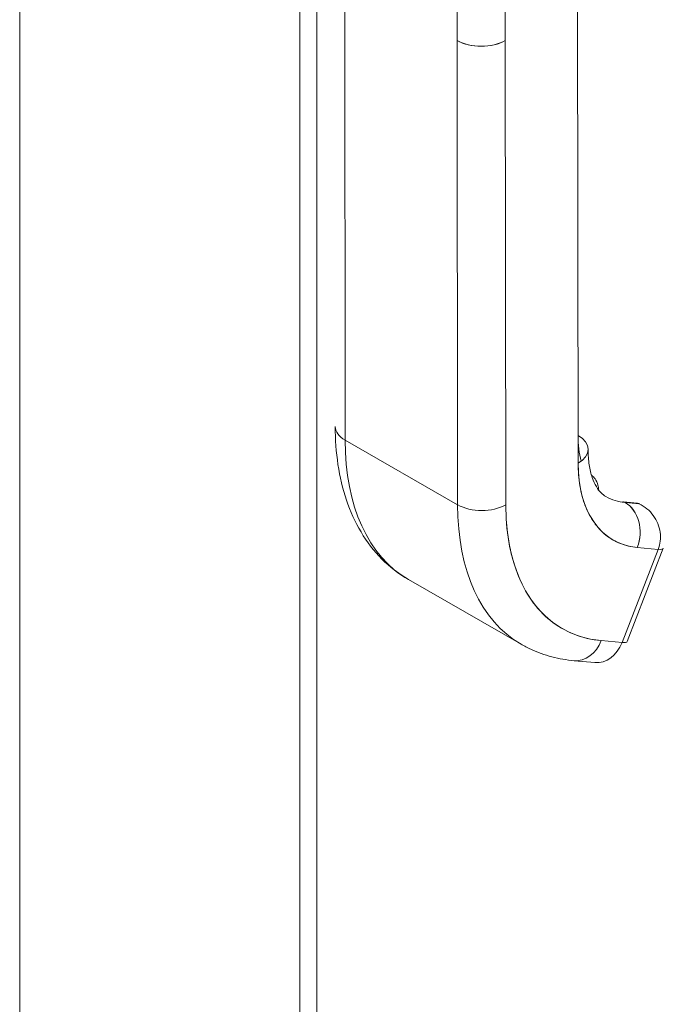
# Model space of a CAD drawing. Units: inches. Extents: x 25 to 491, y 9 to 308.
# Drawn here: x 439 to 441, y 224 to 227 of the extents above; entities that cross this region are included whole.
import ezdxf

# ---------------------------------------------------------------- set-up
doc = ezdxf.new("R2010")
doc.units = ezdxf.units.IN
doc.header["$LTSCALE"] = 30
doc.header["$MEASUREMENT"] = 0
doc.layers.add('Visible (ANSI)', color=7, linetype='Continuous', lineweight=5)
doc.layers.add('Visible Narrow (ANSI)', color=7, linetype='Continuous', lineweight=5)

msp = doc.modelspace()

# ---------------------------------------------------------------- linework, layer by layer
at = {"layer": 'Visible (ANSI)'}
for p, q in [((439.0817, 260.2137), (439.0817, 203.3365)), ((439.9144, 259.1312), (439.9144, 202.3193)), ((440.0488, 225.2991), (440.0466, 227.3288)), ((440.7386, 227.2607), (440.7408, 225.231)), ((440.3814, 226.4875), (440.3806, 227.1369)), ((440.5238, 227.137), (440.5245, 226.4876)), ((440.3814, 226.4875), (440.3829, 225.1072)), ((440.3829, 225.1072), (440.3814, 226.4875)), ((440.5245, 226.4876), (440.5261, 225.1073)), ((440.5261, 225.1073), (440.5245, 226.4876)), ((440.3829, 225.1072), (440.0488, 225.2991)), ((440.0488, 225.2991), (440.3829, 225.1072)), ((440.9172, 225.1119), (440.8759, 225.1157)), ((440.88, 225.1144), (440.9214, 225.1106)), ((440.8807, 225.114), (440.88, 225.1144)), ((440.9214, 225.1106), (440.88, 225.1144)), ((440.9221, 225.1102), (440.8807, 225.114)), ((440.8807, 225.114), (440.9221, 225.1102)), ((440.9214, 225.1106), (440.9221, 225.1102)), ((440.9786, 224.9748), (440.8715, 224.6978)), ((440.8715, 224.6978), (440.9786, 224.9748)), ((440.8867, 224.7009), (440.9939, 224.9779)), ((440.9117, 224.981), (440.9117, 224.981)), ((440.9166, 224.9805), (440.9786, 224.9748)), ((440.9786, 224.9748), (440.9166, 224.9805)), ((440.2372, 224.8847), (440.5712, 224.6928)), ((440.4703, 224.7855), (440.4703, 224.7855)), ((440.8715, 224.6978), (440.8095, 224.7035)), ((440.8095, 224.7035), (440.8715, 224.6978)), ((440.7286, 224.6438), (440.7906, 224.6381)), ((440.7561, 224.6473), (440.7561, 224.6473))]:
    msp.add_line(p, q, dxfattribs=at)
for centre, major_axis, ratio, start_param, end_param in [((440.4529, 226.5287), (-0.1012, -0.0001), 0.575125, 0.784781, 2.355552), ((440.4529, 226.5287), (0.1012, 0.0001), 0.575125, 3.926357, 5.497154), ((440.7163, 225.893), (-0.0168, 0.0292), 0.578093, 3.842953, 3.930198), ((440.7283, 225.8724), (-0.0169, 0), 0.575125, 3.926357, 3.933935), ((440.1204, 225.3403), (-0.1012, -0.0001), 0.575125, 0.000002, 0.784765), ((440.686, 225.666), (-0.4488, -0.7813), 0.578826, 5.495213, 6.283185), ((440.686, 225.666), (-0.4488, -0.7813), 0.578826, 5.495213, 6.283185), ((440.6692, 225.2721), (0.1012, 0.0001), 0.575125, 5.497156, 7.06795), ((441.02, 225.4741), (-0.1967, -0.3424), 0.578826, 5.495213, 5.75032), ((441.0916, 225.433), (-0.2471, -0.4302), 0.578826, 5.495213, 6.542411), ((441.02, 225.4741), (-0.1967, -0.3424), 0.578826, 0, 0.259226), ((440.8744, 225.0999), (0.0015, 0.0158), 0.788206, 5.936638, 6.641157), ((440.845, 225.0216), (0.0093, 0.1008), 0.788206, 4.365844, 5.936638), ((440.845, 225.0216), (0.0093, 0.1008), 0.788206, 4.365841, 5.936638), ((440.9158, 225.0961), (0.0015, 0.0158), 0.788206, 5.936638, 6.283185), ((440.4545, 225.1484), (-0.1012, -0.0001), 0.575125, 0.784765, 2.355561), ((440.4545, 225.1484), (0.1012, 0.0001), 0.575125, 3.926357, 5.497151), ((441.02, 225.4741), (-0.4488, -0.7813), 0.578826, 5.495213, 6.283185), ((441.02, 225.4741), (-0.4488, -0.7813), 0.578826, 5.495213, 6.283185), ((441.0916, 225.433), (-0.3984, -0.6935), 0.578826, 5.495213, 6.542411), ((440.9309, 225.0022), (0.0629, -0.0243), 0.209026, 5.649783, 6.28299), ((440.7379, 224.7446), (-0.0093, -0.1008), 0.788206, 0, 1.224246), ((440.7379, 224.7446), (-0.0093, -0.1008), 0.788206, 0.000001, 1.224249), ((440.7999, 224.7389), (-0.0093, -0.1008), 0.788206, 0, 1.224249), ((440.8238, 224.7252), (0.0629, -0.0243), 0.209026, 5.64977, 6.283185)]:
    msp.add_ellipse(centre, major_axis=major_axis, ratio=ratio, start_param=start_param, end_param=end_param, dxfattribs=at)
for points, knots in [([(440.2372, 224.8847), (440.2081, 224.9014), (440.1814, 224.922), (440.1339, 224.9698), (440.1133, 224.9969), (440.0782, 225.0558), (440.0639, 225.0876), (440.0412, 225.1547), (440.0329, 225.19), (440.0219, 225.2633), (440.0192, 225.3012), (440.0192, 225.3402)], [5.4952134, 5.4952134, 5.4952134, 5.4952134, 5.6528078, 5.6528078, 5.8104022, 5.8104022, 5.9679965, 5.9679965, 6.1255909, 6.1255909, 6.2831853, 6.2831853, 6.2831853, 6.2831853]), ([(440.7705, 225.2722), (440.7705, 225.2555), (440.7716, 225.24), (440.7759, 225.212), (440.7789, 225.1995), (440.7862, 225.1778), (440.7905, 225.1687), (440.7994, 225.1537), (440.8041, 225.1478), (440.8135, 225.1383), (440.8182, 225.1347), (440.8233, 225.1317)], [0, 0, 0, 0, 0.1575944, 0.1575944, 0.3151888, 0.3151888, 0.4727831, 0.4727831, 0.6303775, 0.6303775, 0.7879719, 0.7879719, 0.7879719, 0.7879719]), ([(440.9166, 224.9805), (440.8989, 224.9822), (440.8823, 224.986), (440.8667, 224.9922), (440.8511, 224.9983), (440.8365, 225.0067), (440.8233, 225.0173), (440.8101, 225.0278), (440.7983, 225.0405), (440.788, 225.0551), (440.7778, 225.0697), (440.7691, 225.0862), (440.7621, 225.1045), (440.7551, 225.1227), (440.7497, 225.1427), (440.7462, 225.1639), (440.7426, 225.185), (440.7408, 225.2073), (440.7408, 225.231)], [0, 0, 0, 0, 0.166667, 0.166667, 0.166667, 0.333333, 0.333333, 0.333333, 0.5, 0.5, 0.5, 0.666667, 0.666667, 0.666667, 0.833333, 0.833333, 0.833333, 1, 1, 1, 1]), ([(440.8021, 225.1507), (440.8017, 225.1559), (440.8009, 225.161), (440.7978, 225.1725), (440.795, 225.1787), (440.7882, 225.1884), (440.7846, 225.1921), (440.7805, 225.1951)], [3.2137345, 3.2137345, 3.2137345, 3.2137345, 3.4049363, 3.4049363, 3.6672504, 3.6672504, 3.866282, 3.866282, 3.866282, 3.866282]), ([(440.5261, 225.1073), (440.5261, 225.0691), (440.529, 225.0331), (440.5347, 224.999), (440.5404, 224.9649), (440.549, 224.9327), (440.5604, 224.9033), (440.5717, 224.8739), (440.5857, 224.8473), (440.6022, 224.8238), (440.6187, 224.8003), (440.6376, 224.7799), (440.6589, 224.7629), (440.6802, 224.7459), (440.7037, 224.7323), (440.7289, 224.7223), (440.754, 224.7124), (440.7808, 224.7062), (440.8095, 224.7035)], [0, 0, 0, 0, 0.166667, 0.166667, 0.166667, 0.333333, 0.333333, 0.333333, 0.5, 0.5, 0.5, 0.666667, 0.666667, 0.666667, 0.833333, 0.833333, 0.833333, 1, 1, 1, 1]), ([(440.9221, 225.1102), (440.9305, 225.1063), (440.9383, 225.1013), (440.9454, 225.0954), (440.9525, 225.0896), (440.9588, 225.0827), (440.9642, 225.0753), (440.9696, 225.0678), (440.974, 225.0597), (440.9774, 225.0513), (440.9808, 225.0429), (440.9832, 225.0342), (440.9844, 225.0255), (440.9856, 225.0167), (440.9856, 225.008), (440.9846, 224.9994), (440.9837, 224.9909), (440.9816, 224.9826), (440.9786, 224.9748)], [0, 0, 0, 0, 0.166667, 0.166667, 0.166667, 0.333333, 0.333333, 0.333333, 0.5, 0.5, 0.5, 0.666667, 0.666667, 0.666667, 0.833333, 0.833333, 0.833333, 1, 1, 1, 1]), ([(440.7286, 224.6438), (440.7175, 224.6448), (440.7064, 224.6463), (440.6845, 224.6501), (440.6736, 224.6525), (440.6522, 224.6581), (440.6417, 224.6614), (440.6209, 224.6688), (440.6106, 224.673), (440.5906, 224.6822), (440.5808, 224.6873), (440.5712, 224.6928)], [5.2359878, 5.2359878, 5.2359878, 5.2359878, 5.2878329, 5.2878329, 5.339678, 5.339678, 5.3915231, 5.3915231, 5.4433683, 5.4433683, 5.4952134, 5.4952134, 5.4952134, 5.4952134])]:
    msp.add_open_spline(points, degree=3, knots=knots, dxfattribs=at)
at = {"layer": 'Visible Narrow (ANSI)'}
msp.add_line((439.9641, 259.0296), (439.9641, 202.2828), dxfattribs=at)

doc.saveas('drawing.dxf')
